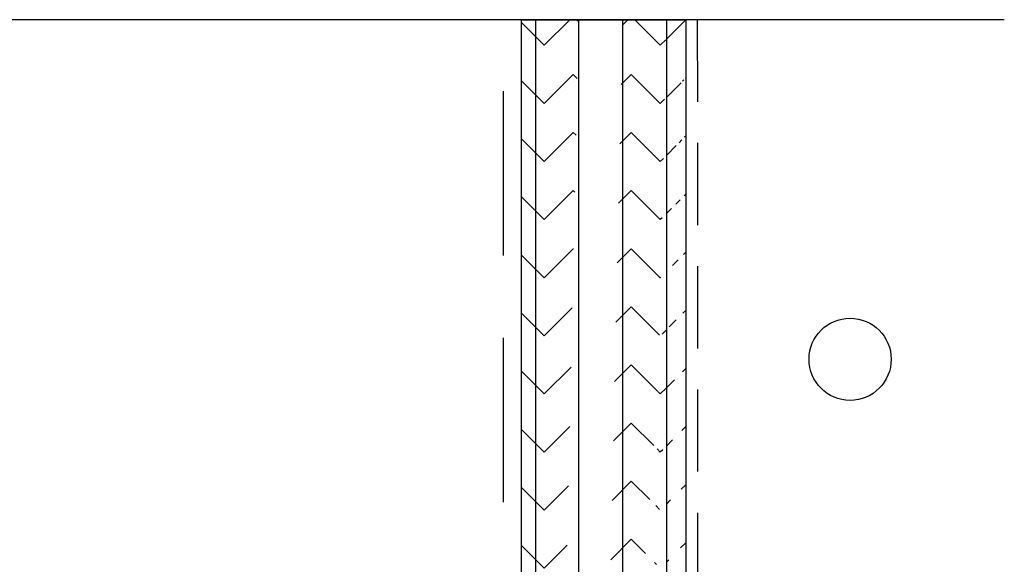
# Model space of a CAD drawing. Extents: x 2 to 27.5, y 2 to 35.
# Drawn here: x 10.4 to 13.4, y 29.5 to 31.1 of the extents above; entities that cross this region are included whole.
import ezdxf

# ---------------------------------------------------------------- set-up
doc = ezdxf.new("R2010")
doc.units = 0
doc.header["$MEASUREMENT"] = 0
doc.linetypes.add('DASHED', pattern=[0.375, 0.25, -0.125])
for name, color, linetype in [('A-ACRY_CHANNEL', 130, 'CONTINUOUS'), ('A-HATCH', 252, 'CONTINUOUS'), ('A-SHEETING', 7, 'CONTINUOUS'), ('A-STUDS', 130, 'CONTINUOUS'), ('A-WALL', 7, 'CONTINUOUS'), ('A-WEATHER_BARRIER', 220, 'DASHED')]:
    doc.layers.add(name, color=color, linetype=linetype)

msp = doc.modelspace()

# ---------------------------------------------------------------- hatches: boundary and pattern name
at = {"layer": 'A-HATCH', "ltscale": 2}
h = msp.add_hatch(dxfattribs=at)
h.set_pattern_fill('ZIGZAG', color=256, angle=135, style=0)
h.set_pattern_definition([(135, (-183.65103, 87.81302), (-0.176776695, 0), [0.125, -0.125]), (225, (-183.73942, 87.9014), (0, -0.176776695), [0.125, -0.125])])
edge = h.paths.add_edge_path()
edge.add_line((12.4718, 31.1458), (12.4718, 23.6185))
edge.add_line((12.4718, 23.6185), (11.9718, 23.7042))
edge.add_line((11.9718, 23.7042), (11.9718, 31.1458))
edge.add_line((11.9718, 31.1458), (12.4718, 31.1458))
edge.add_line((12.4129, 31.1458), (12.4129, 25.0525))
edge = h.paths.add_edge_path()
edge.add_line((12.4129, 31.1458), (12.4129, 25.0525))
edge.add_line((12.4718, 31.1458), (12.4718, 23.6185))
edge.add_line((12.4718, 23.6185), (11.9718, 23.7042))
edge.add_line((11.9718, 23.7042), (11.9718, 31.1458))
edge.add_line((11.9718, 31.1458), (12.4718, 31.1458))
edge.add_line((12.2797, 31.1458), (12.2797, 25.0525))
edge = h.paths.add_edge_path()
edge.add_line((12.2797, 31.1458), (12.2797, 25.0525))
edge.add_line((12.4718, 31.1458), (12.4718, 23.6185))
edge.add_line((12.4718, 23.6185), (11.9718, 23.7042))
edge.add_line((11.9718, 23.7042), (11.9718, 31.1458))
edge.add_line((11.9718, 31.1458), (12.4718, 31.1458))
edge.add_line((12.1455, 31.1458), (12.1455, 25.0525))
edge = h.paths.add_edge_path()
edge.add_line((12.1455, 31.1458), (12.1455, 25.0525))
edge.add_line((12.4718, 31.1458), (12.4718, 23.6185))
edge.add_line((12.4718, 23.6185), (11.9718, 23.7042))
edge.add_line((11.9718, 23.7042), (11.9718, 31.1458))
edge.add_line((11.9718, 31.1458), (12.4718, 31.1458))
edge.add_line((12.0142, 31.1458), (12.0142, 25.0525))
edge = h.paths.add_edge_path()
edge.add_line((12.0142, 31.1458), (12.0142, 25.0525))
edge.add_line((12.4718, 31.1458), (12.4718, 23.6185))
edge.add_line((12.4718, 23.6185), (11.9718, 23.7042))
edge.add_line((11.9718, 23.7042), (11.9718, 31.1458))
edge.add_line((11.9718, 31.1458), (12.4718, 31.1458))

# ---------------------------------------------------------------- linework, layer by layer
at = {"layer": 'A-ACRY_CHANNEL'}
msp.add_circle((12.9718, 30.1127), 0.125, dxfattribs=at)
at = {"layer": 'A-HATCH', "ltscale": 2}
for p, q in [((12.0142, 31.1458), (12.0142, 23.6969)), ((12.1455, 31.1458), (12.1455, 23.6744)), ((12.2797, 31.1458), (12.2797, 23.6514)), ((12.4129, 31.1458), (12.4129, 23.6286))]:
    msp.add_line(p, q, dxfattribs=at)
at = {"layer": 'A-SHEETING', "ltscale": 2}
msp.add_lwpolyline([(12.4718, 31.1458), (12.4718, 23.6185), (11.9718, 23.7042), (11.9718, 31.1458)], close=True, dxfattribs=at)
at = {"layer": 'A-STUDS', "linetype": 'DASHED', "ltscale": 2}
msp.add_lwpolyline([(11.9178, 26.6782), (11.9178, 31.1458)], dxfattribs=at)
at = {"layer": 'A-WALL', "color": 0}
msp.add_line((13.4409, 31.1458), (9.455, 31.1458), dxfattribs=at)
at = {"layer": 'A-WALL', "ltscale": 2}
msp.add_line((12.4718, 31.1458), (12.4718, 25.0554), dxfattribs=at)
at = {"layer": 'A-WEATHER_BARRIER', "linetype": 'DASHED'}
msp.add_line((12.507, 31.1458), (12.5075, 27.5502), dxfattribs=at)

doc.saveas('drawing.dxf')
